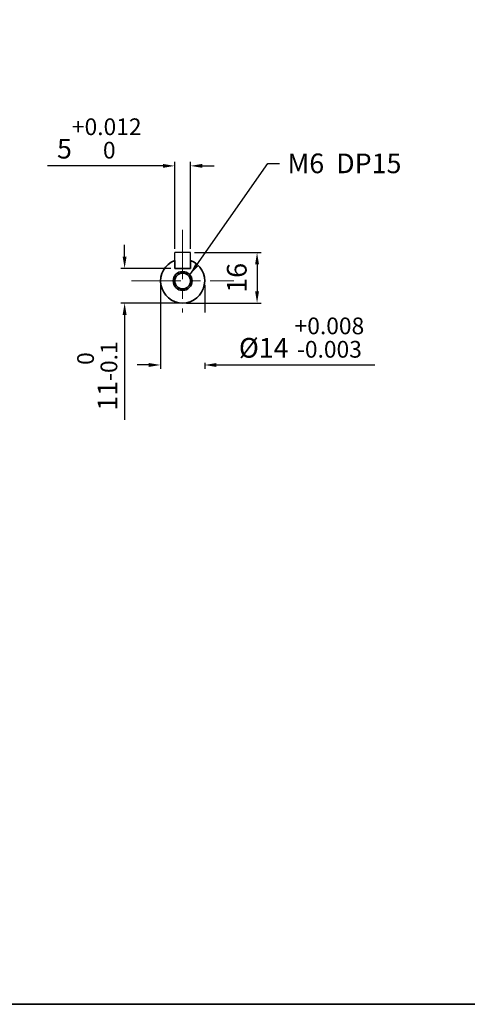
# Model space of a CAD drawing. Units: inches. Extents: x 791 to 1385, y 2056 to 2476.
# Drawn here: x 1069 to 1183, y 2056 to 2306 of the extents above; entities that cross this region are included whole.
import ezdxf

# ---------------------------------------------------------------- set-up
doc = ezdxf.new("R2010")
doc.units = ezdxf.units.IN
doc.header["$MEASUREMENT"] = 0
doc.linetypes.add('CENTER', pattern=[2, 1.25, -0.25, 0.25, -0.25])
for name, color, linetype, lineweight in [('cadoutline', 7, 'Continuous', 35), ('CENTER', 1, 'CENTER', 9), ('flood control', 4, 'Continuous', 9), ('flood control @ 1', 4, 'Continuous', 9), ('outline', 7, 'Continuous', 35)]:
    doc.layers.add(name, color=color, linetype=linetype, lineweight=lineweight)
doc.styles.add('정우5', font='txt', dxfattribs={"height": 5})
doc.styles.add('한컴바탕3.15', font='txt', dxfattribs={"height": 5})
doc.dimstyles.new('정우 5규격', dxfattribs={"dimtxt": 5, "dimasz": 3, "dimexe": 1, "dimexo": 1, "dimgap": 2, "dimtad": 1, "dimdec": 4, "dimdsep": 46, "dimtxsty": '정우5', "dimcen": 1, "dimclrd": 256, "dimclre": 256, "dimclrt": 256, "dimadec": 0, "dimazin": 2, "dimtfac": 1, "dimtdec": 4, "dimtofl": 0, "dimtmove": 0, "dimatfit": 0, "dimfxl": 0, "dimtzin": 0, "dimarcsym": 0})

# ---------------------------------------------------------------- blocks, each defined once
blk = doc.blocks.new('*D32')
at = {"layer": 'Defpoints', "color": 0, "ltscale": 10, "transparency": 16777216}
for p in [(1112.35, 2268.61), (1108.35, 2246.56), (1112.35, 2246.56)]:
    blk.add_point(p, dxfattribs=at)
at = {"layer": 'flood control', "lineweight": -2, "ltscale": 10, "transparency": 16777216}
for p, q in [((1108.35, 2247.56), (1108.35, 2269.61)), ((1112.35, 2247.56), (1112.35, 2269.61))]:
    blk.add_line(p, q, dxfattribs=at)
at = {"layer": 'flood control', "linetype": 'ByBlock', "lineweight": -2, "ltscale": 10, "transparency": 16777216}
for p, q in [((1105.35, 2268.61), (1075.97, 2268.61)), ((1115.35, 2268.61), (1118.35, 2268.61))]:
    blk.add_line(p, q, dxfattribs=at)
at = {"layer": 'flood control', "ltscale": 10, "transparency": 16777216}
for points in [[(1105.35, 2269.11), (1105.35, 2268.11), (1108.35, 2268.61)], [(1115.35, 2269.11), (1115.35, 2268.11), (1112.35, 2268.61)]]:
    blk.add_solid(points, dxfattribs=at)
at = {"layer": 'flood control', "ltscale": 10, "transparency": 16777216, "insert": (1089.16, 2275.58), "char_height": 5, "attachment_point": 5, "style": '한컴바탕3.15', "bg_fill": 3, "box_fill_scale": 1.25, "bg_fill_color": 256, "bg_fill_true_color": 13158600, "bg_fill_transparency": 0}
blk.add_mtext('5{\\H0.85x;\\S+0.012^  0;}', dxfattribs=at)
blk = doc.blocks.new('*D33')
at = {"layer": 'Defpoints', "color": 0, "ltscale": 10, "transparency": 16777216}
for p in [(1112.35, 2246.56), (1110.35, 2233.76), (1129.27, 2233.76)]:
    blk.add_point(p, dxfattribs=at)
at = {"layer": 'flood control', "lineweight": -2, "ltscale": 10, "transparency": 16777216}
for p, q in [((1113.35, 2246.56), (1130.27, 2246.56)), ((1111.35, 2233.76), (1130.27, 2233.76))]:
    blk.add_line(p, q, dxfattribs=at)
at = {"layer": 'flood control', "linetype": 'ByBlock', "lineweight": -2, "ltscale": 10, "transparency": 16777216}
blk.add_line((1129.27, 2243.56), (1129.27, 2236.76), dxfattribs=at)
at = {"layer": 'flood control', "ltscale": 10, "transparency": 16777216}
for points in [[(1128.77, 2243.56), (1129.77, 2243.56), (1129.27, 2246.56)], [(1128.77, 2236.76), (1129.77, 2236.76), (1129.27, 2233.76)]]:
    blk.add_solid(points, dxfattribs=at)
at = {"layer": 'flood control', "ltscale": 10, "transparency": 16777216, "insert": (1124.76, 2240.16), "char_height": 5, "attachment_point": 5, "rotation": 90, "style": '한컴바탕3.15', "bg_fill": 3, "box_fill_scale": 1.25, "bg_fill_color": 256, "bg_fill_true_color": 13158600, "bg_fill_transparency": 0}
blk.add_mtext('16', dxfattribs=at)
blk = doc.blocks.new('*D34')
at = {"layer": 'Defpoints', "color": 0, "ltscale": 10, "transparency": 16777216}
for p in [(1095.6, 2242.56), (1108.35, 2242.56), (1110.35, 2233.76)]:
    blk.add_point(p, dxfattribs=at)
at = {"layer": 'flood control', "linetype": 'ByBlock', "lineweight": -2, "ltscale": 10, "transparency": 16777216}
for p, q in [((1095.6, 2245.56), (1095.6, 2248.56)), ((1095.6, 2230.76), (1095.6, 2204.06))]:
    blk.add_line(p, q, dxfattribs=at)
at = {"layer": 'flood control', "lineweight": -2, "ltscale": 10, "transparency": 16777216}
for p, q in [((1107.35, 2242.56), (1094.6, 2242.56)), ((1109.35, 2233.76), (1094.6, 2233.76))]:
    blk.add_line(p, q, dxfattribs=at)
at = {"layer": 'flood control', "ltscale": 10, "transparency": 16777216}
for points in [[(1095.1, 2245.56), (1096.1, 2245.56), (1095.6, 2242.56)], [(1095.1, 2230.76), (1096.1, 2230.76), (1095.6, 2233.76)]]:
    blk.add_solid(points, dxfattribs=at)
at = {"layer": 'flood control', "ltscale": 10, "transparency": 16777216, "insert": (1088.64, 2215.21), "char_height": 5, "attachment_point": 5, "rotation": 90, "style": '한컴바탕3.15', "bg_fill": 3, "box_fill_scale": 1.25, "bg_fill_color": 256, "bg_fill_true_color": 13158600, "bg_fill_transparency": 0}
blk.add_mtext('11{\\H0.85x;\\S 0^ -0.1;}', dxfattribs=at)
blk = doc.blocks.new('*D49')
at = {"layer": 'Defpoints', "color": 0, "ltscale": 10, "transparency": 16777216}
for p in [(1104.75, 2239.36), (1115.95, 2239.36)]:
    blk.add_point(p, dxfattribs=at)
at = {"layer": 'flood control', "lineweight": -2, "ltscale": 10, "transparency": 16777216}
for p, q in [((1104.75, 2238.36), (1104.75, 2217.02)), ((1115.95, 2238.36), (1115.95, 2217.02))]:
    blk.add_line(p, q, dxfattribs=at)
at = {"layer": 'flood control', "linetype": 'ByBlock', "lineweight": -2, "ltscale": 10, "transparency": 16777216}
for p, q in [((1101.75, 2218.02), (1098.75, 2218.02)), ((1118.95, 2218.02), (1159.21, 2218.02))]:
    blk.add_line(p, q, dxfattribs=at)
at = {"layer": 'flood control', "ltscale": 10, "transparency": 16777216}
for points in [[(1101.75, 2218.52), (1101.75, 2217.52), (1104.75, 2218.02)], [(1118.95, 2218.52), (1118.95, 2217.52), (1115.95, 2218.02)]]:
    blk.add_solid(points, dxfattribs=at)
at = {"layer": 'flood control', "ltscale": 10, "transparency": 16777216, "insert": (1140.58, 2224.98), "char_height": 5, "attachment_point": 5, "style": '한컴바탕3.15', "bg_fill": 3, "box_fill_scale": 1.25, "bg_fill_color": 256, "bg_fill_true_color": 13158600, "bg_fill_transparency": 0}
blk.add_mtext('{\\fISOCPEUR|b0|i0|c0|p34;%%C}14 {\\A1;\\H0.85x;\\S+0.008^ -0.003;}', dxfattribs=at)
at = {"layer": 'Defpoints', "color": 0, "ltscale": 10, "transparency": 16777216}
blk.add_point((1115.95, 2218.02), dxfattribs=at)

msp = doc.modelspace()

# ---------------------------------------------------------------- linework, layer by layer
at = {"layer": 'cadoutline', "ltscale": 10}
msp.add_line((791.021595, 2055.562428), (1385.021595, 2055.562428), dxfattribs=at)
at = {"layer": 'CENTER', "ltscale": 10}
for p, q in [((1110.350655, 2252.36203), (1110.350655, 2226.36203)), ((1097.350655, 2239.36203), (1123.350655, 2239.36203))]:
    msp.add_line(p, q, dxfattribs=at)
at = {"layer": 'outline', "lineweight": 30, "ltscale": 5}
for p, q in [((1112.350655, 2246.56203), (1108.350655, 2246.56203)), ((1108.350655, 2242.56203), (1108.350655, 2246.56203)), ((1112.350655, 2242.56203), (1112.350655, 2246.56203))]:
    msp.add_line(p, q, dxfattribs=at)
at = {"layer": 'outline', "ltscale": 10}
for p, q in [((1108.350655, 2244.592709), (1108.350655, 2242.56203)), ((1112.350655, 2244.592709), (1112.350655, 2242.56203)), ((1112.350655, 2242.56203), (1108.350655, 2242.56203))]:
    msp.add_line(p, q, dxfattribs=at)
at = {"layer": 'outline', "color": 7, "ltscale": 10}
msp.add_lwpolyline([(791.021595, 2455.562428), (1385.021595, 2455.562428), (1385.021595, 2055.562428), (791.021595, 2055.562428)], close=True, dxfattribs=at)
at = {"layer": 'outline', "ltscale": 10}
msp.add_arc((1110.350655, 2239.36203), 5.6, 110.92483243, 69.07516757, dxfattribs=at)

# ---------------------------------------------------------------- texts
at = {"layer": 'flood control @ 1', "ltscale": 10, "insert": (1137.004379, 2271.754189), "char_height": 5, "attachment_point": 1, "style": '한컴바탕3.15'}
msp.add_mtext('M6  DP15', dxfattribs=at)

# ---------------------------------------------------------------- next in the draw order: dimensions: what is measured, and where the dimension line sits
at = {"layer": 'flood control @ 1', "ltscale": 10}
dim = msp.add_linear_dim(base=(1112.350655, 2268.608028), p1=(1108.350655, 2246.56203), p2=(1112.350655, 2246.56203), text='<>{\\H0.85x;\\S+0.012^  0;}', dimstyle='정우 5규격', override={"dimscale": 1, "dimlfac": 1.25, "dimtxsty": '한컴바탕3.15', "dimtm": 1e-09, "dimtfac": 0.86, "dimtix": 0, "dimtofl": 0, "dimtmove": 0, "dimatfit": 0, "dimfxl": 2, "dimtfill": 1, "dimtfillclr": 256}, dxfattribs=at)
dim.commit()
dim.dimension.update_dxf_attribs({"geometry": '*D32', "text_midpoint": (1089.162052, 2268.608028), "dimtype": 128})

# ---------------------------------------------------------------- next in the draw order: dimensions: what is measured, and where the dimension line sits
dim = msp.add_linear_dim(base=(1129.267679, 2233.76203), p1=(1112.350655, 2246.56203), p2=(1110.350655, 2233.76203), angle=90, dimstyle='정우 5규격', override={"dimscale": 1, "dimlfac": 1.25, "dimtxsty": '한컴바탕3.15', "dimtm": 1e-09, "dimtfac": 0.86, "dimtix": 0, "dimtofl": 0, "dimtmove": 0, "dimatfit": 0, "dimfxl": 2, "dimtfill": 1, "dimtfillclr": 256}, dxfattribs=at)
dim.commit()
dim.dimension.update_dxf_attribs({"geometry": '*D33', "text_midpoint": (1129.267679, 2240.16203), "dimtype": 128})

# ---------------------------------------------------------------- next in the draw order: dimensions: what is measured, and where the dimension line sits
dim = msp.add_linear_dim(base=(1095.604662, 2242.56203), p1=(1110.350655, 2233.76203), p2=(1108.350655, 2242.56203), angle=90, text='<>{\\H0.85x;\\S 0^ -0.1;}', dimstyle='정우 5규격', override={"dimscale": 1, "dimlfac": 1.25, "dimtxsty": '한컴바탕3.15', "dimtm": 1e-09, "dimtfac": 0.86, "dimtix": 0, "dimtofl": 0, "dimtmove": 0, "dimatfit": 0, "dimfxl": 2, "dimtfill": 1, "dimtfillclr": 256}, dxfattribs=at)
dim.commit()
dim.dimension.update_dxf_attribs({"geometry": '*D34', "text_midpoint": (1095.604662, 2215.21013), "dimtype": 128})

# ---------------------------------------------------------------- next in the draw order: leaders
at = {"layer": 'flood control @ 1', "ltscale": 10, "annotation_type": 0, "has_hookline": 1, "hookline_direction": 0, "text_width": 30.820896}
msp.add_leader([(1112.183117, 2240.911895), (1132.004379, 2269.254189), (1135.004379, 2269.254189)], dimstyle='정우 5규격', override={"dimscale": 1, "dimgap": 2, "dimtad": 0, "dimlfac": 1.25, "dimtxsty": '한컴바탕3.15', "dimtm": 1e-09, "dimtfac": 0.86}, dxfattribs=at)

# ---------------------------------------------------------------- next in the draw order: dimensions: what is measured, and where the dimension line sits
at = {"layer": 'flood control @ 1', "ltscale": 10}
dim = msp.add_linear_dim(base=(1115.950655, 2218.015371), p1=(1104.750655, 2239.36203), p2=(1115.950655, 2239.36203), text='{\\fISOCPEUR|b0|i0|c0|p34;%%C}<> {\\A1;\\H0.85x;\\S+0.008^ -0.003;}', dimstyle='정우 5규격', override={"dimscale": 1, "dimlfac": 1.25, "dimtxsty": '한컴바탕3.15', "dimtm": 1e-09, "dimtfac": 0.86, "dimtix": 0, "dimtofl": 0, "dimtmove": 0, "dimatfit": 0, "dimfxl": 2, "dimtfill": 1, "dimtfillclr": 256}, dxfattribs=at)
dim.commit()
dim.dimension.update_dxf_attribs({"geometry": '*D49', "text_midpoint": (1140.580743, 2224.979471)})

# ---------------------------------------------------------------- next in the draw order: linework, layer by layer
at = {"layer": 'outline', "ltscale": 10}
for radius in [2.4, 2]:
    msp.add_circle((1110.350655, 2239.368003), radius, dxfattribs=at)

doc.saveas('drawing.dxf')
